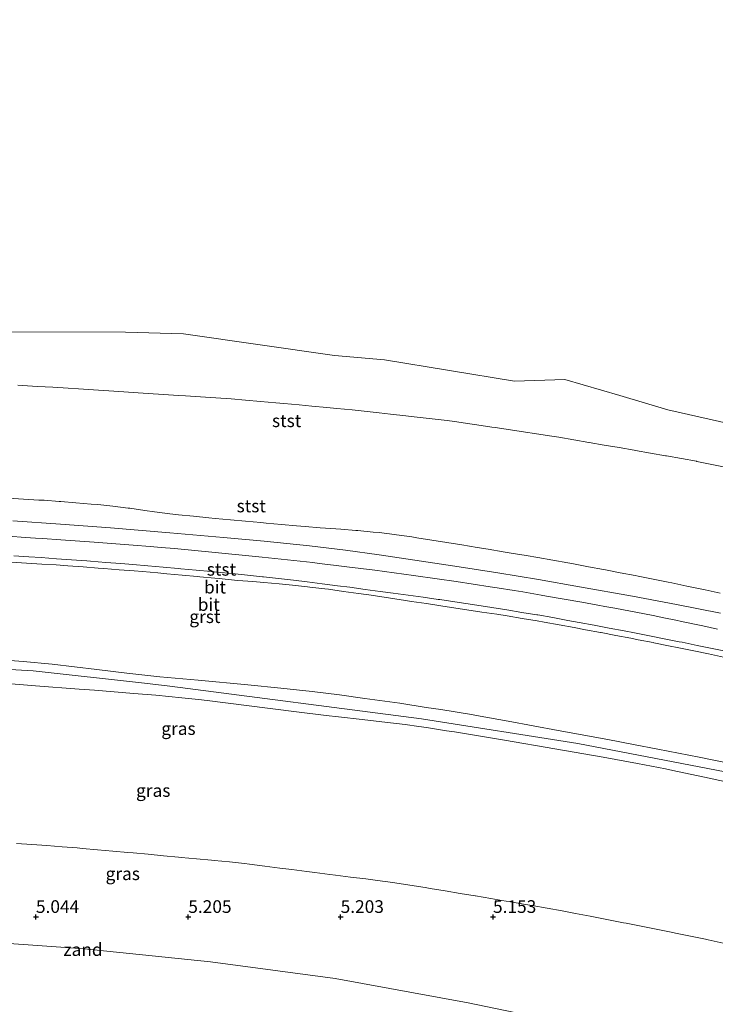
# Model space of a CAD drawing. Units: metres. Extents: x 60000 to 68857, y 443748 to 446428.
# Drawn here: x 61998 to 62135, y 445073 to 445267 of the extents above; entities that cross this region are included whole.
import ezdxf
from ezdxf.enums import TextEntityAlignment as Align

# ---------------------------------------------------------------- set-up
doc = ezdxf.new("R2010")
doc.units = ezdxf.units.M
doc.layers.get('0').update_dxf_attribs({"lineweight": 25})
for name, color, linetype, lineweight in [('B-ME-GW-HOOGTEPUNT-S-B1', 10, 'Continuous', 25), ('B-ME-GW-KRUINLIJN-L-B1', 93, 'Continuous', 18), ('B-ME-GW-TEENLIJN-L-B1', 93, 'Continuous', 18), ('B-ME-IE-GRASLAND-GV-B6', 93, 'Continuous', 18), ('B-ME-IE-GRONDWERKLIJN-GROND_NIETINGERICHT-GV-B6', 253, 'Continuous', 18), ('B-ME-OB-BEKLEDING-GV-B6', 253, 'Continuous', 18), ('B-ME-OB-WATERLIJN-L-B1', 133, 'OB-WATERLIJN', 18), ('B-ME-OG-WATER-GV-B6', 153, 'Continuous', 18), ('B-ME-VH-VERH_SOORT-BITUMEN-GV-B6', 8, 'IE-TERREINAFSCHEIDING-NATUURLIJK-HOUTWAL', 18), ('B-ME-VH-VERH_SOORT-GV-B6', 8, 'Continuous', 18)]:
    doc.layers.add(name, color=color, linetype=linetype, lineweight=lineweight)
doc.styles.add('NLCS-ISO', font='NLCS-ISO.TTF')
doc.linetypes.add('IE-TERREINAFSCHEIDING-NATUURLIJK-HOUTWAL', pattern='A,7,-1.5,[67,NLCS.SHX,S=0.75,R=45,X=0,Y=0],-1.5,7,-1.5,[70,NLCS.SHX,S=0.75,R=0,X=0,Y=0],-1.5', length=20)
doc.linetypes.add('OB-WATERLIJN', pattern='A,10,[32,NLCS.SHX,S=2,R=0,X=0,Y=0],-12', length=22)

# ---------------------------------------------------------------- blocks, each defined once
blk = doc.blocks.new('hoogtepunt')
for p, q in [((-0.5, 0), (0.5, 0)), ((0, 0.5), (0, -0.5))]:
    blk.add_line(p, q)

msp = doc.modelspace()

# ---------------------------------------------------------------- linework, layer by layer
at = {"layer": 'B-ME-GW-KRUINLIJN-L-B1'}
for points in [[(61995.3542, 445172.6686, 7.7187), (61998.3495, 445172.5002, 7.7333), (62001.3447, 445172.3318, 7.748), (62002.408, 445172.272, 7.7532), (62005.396, 445172.0332, 7.8758), (62005.6657, 445172.0116, 7.8869), (62008.6561, 445171.7726, 7.8661), (62011.6464, 445171.5336, 7.8453), (62012.9755, 445171.4273, 7.8361), (62015.9568, 445171.0923, 7.8478), (62018.938, 445170.7573, 7.8595), (62019.2756, 445170.7194, 7.8608), (62022.2425, 445170.2779, 7.9106), (62024.1503, 445169.9941, 7.9426), (62027.1281, 445169.6363, 7.8762), (62028.8356, 445169.4311, 7.8382), (62031.8213, 445169.1389, 7.8439), (62034.8071, 445168.8466, 7.8495), (62036.111, 445168.719, 7.852), (62039.0985, 445168.4463, 7.8356), (62042.0861, 445168.1736, 7.8192), (62045.0736, 445167.9009, 7.8029), (62046.141, 445167.8035, 7.797), (62049.1287, 445167.5338, 7.8314), (62052.1163, 445167.2641, 7.8657), (62053.7968, 445167.1124, 7.885), (62056.7863, 445166.8608, 7.8929), (62057.8086, 445166.7747, 7.8956), (62060.8012, 445166.5643, 7.8814), (62063.7937, 445166.3538, 7.8673), (62064.1772, 445166.3268, 7.8654), (62067.1634, 445166.0395, 7.8467), (62068.3841, 445165.922, 7.839), (62071.3619, 445165.5625, 7.8958), (62071.8174, 445165.5075, 7.9045), (62074.7844, 445165.0729, 7.8147), (62075.8, 445164.9241, 7.784), (62078.7609, 445164.4439, 7.8319), (62081.7219, 445163.9636, 7.8799), (62084.6828, 445163.4834, 7.9278), (62087.6437, 445163.0032, 7.9757), (62089.823, 445162.6497, 8.011), (62092.7812, 445162.1581, 7.9244), (62094.353, 445161.8969, 7.8784), (62097.3121, 445161.4051, 7.9186), (62099.63, 445161.0199, 7.9501), (62102.5819, 445160.4896, 8.0208), (62105.5338, 445159.9592, 8.0915), (62106.6468, 445159.7593, 8.1182), (62109.5959, 445159.2092, 8.1089), (62112.545, 445158.6592, 8.0996), (62112.9125, 445158.5906, 8.0985), (62115.8584, 445158.0269, 8.0332), (62118.8042, 445157.4632, 7.968), (62119.39, 445157.3511, 7.955), (62122.3321, 445156.7648, 7.9642), (62125.2742, 445156.1784, 7.9735), (62126.0217, 445156.0294, 7.9758), (62128.9571, 445155.4105, 7.986), (62131.8926, 445154.7915, 7.9962), (62132.5784, 445154.6469, 7.9986), (62135.5016, 445153.9725, 8.0095)], [(62239.5882, 445091.253, 14.4542), (62197.914, 445103.4903, 14.641), (62167.938, 445111.6951, 14.676), (62139.9312, 445118.2145, 14.703), (62107.4734, 445124.4295, 14.681), (62076.7287, 445129.3011, 14.691), (62027.1365, 445135.6736, 14.6519), (62022.1369, 445136.316, 14.648), (62000.274, 445138.7091, 14.576), (61983.1082, 445139.7347, 14.56), (61956.5149, 445140.7162, 14.556), (61916.6062, 445139.9244, 14.545), (61876.1517, 445137.9813, 14.54), (61833.7258, 445134.0536, 14.423), (61808.283, 445130.5021, 14.433), (61795.0842, 445128.6597, 14.4383)], [(61991.303, 445141.0944, 14.505), (61998.2966, 445140.5674, 14.5443), (62004.0051, 445140.0134, 14.56), (62012.785, 445138.9536, 14.557), (62018.7018, 445138.2638, 14.5803), (62025.1549, 445137.5672, 14.597), (62032.703, 445136.857, 14.6), (62042.484, 445135.965, 14.6317), (62049.0385, 445135.3422, 14.6188), (62055.1608, 445134.6777, 14.597), (62060.5505, 445133.9922, 14.5475), (62065.5386, 445133.312, 14.5523), (62072.412, 445132.334, 14.669), (62077.6556, 445131.5367, 14.6954), (62080.5324, 445131.0993, 14.6634), (62086.537, 445130.1008, 14.7055), (62087.5404, 445129.934, 14.6912), (62093.766, 445128.814, 14.7), (62103.645, 445127.005, 14.744), (62113.375, 445125.19, 14.709), (62118.4875, 445124.211, 14.7462), (62123.219, 445123.305, 14.722), (62131.3798, 445121.7275, 14.6535), (62134.269, 445121.169, 14.679), (62141.2485, 445119.7809, 14.6776)], [(62139.0692, 445116.3543, 14.6764), (62133.37, 445117.5986, 14.666), (62126.2, 445119.1153, 14.7195), (62124.731, 445119.4261, 14.7019), (62119.23, 445120.4929, 14.7387), (62112.492, 445121.725, 14.692), (62102.955, 445123.3678, 14.6974), (62093.053, 445125.0487, 14.7011), (62083.182, 445126.717, 14.7205), (62081.665, 445126.949, 14.722), (62080.0352, 445127.1983, 14.6628), (62077.6998, 445127.5555, 14.6814), (62076.2023, 445127.7716, 14.6405), (62073.5194, 445128.1586, 14.6681), (62069.5115, 445128.6515, 14.66), (62066.6492, 445128.9666, 14.6398), (62065.0359, 445129.1442, 14.6618), (62060.348, 445129.6623, 14.6045), (62057.9651, 445129.9257, 14.6577), (62052.106, 445130.6351, 14.65), (62042.224, 445131.9, 14.646), (62034.4868, 445132.9064, 14.6023), (62032.7807, 445133.0908, 14.6542), (62029.5474, 445133.4404, 14.6149), (62024.3971, 445133.9075, 14.5975), (62020.0746, 445134.276, 14.5716), (62012.353, 445134.896, 14.587), (62009.308, 445135.1306, 14.6117), (62000.702, 445135.7934, 14.57), (61995.0986, 445136.2423, 14.5565)]]:
    msp.add_polyline3d(points, dxfattribs=at)
at = {"layer": 'B-ME-GW-TEENLIJN-L-B1'}
for points in [[(61997.233, 445194.945, 1.2014), (61998.1241, 445194.8881, 1.1946), (62001.1179, 445194.6969, 1.1717), (62004.1117, 445194.5058, 1.1488), (62007.1055, 445194.3146, 1.1258), (62009.1451, 445194.1844, 1.1292), (62012.139, 445193.9932, 1.1341), (62015.1329, 445193.8021, 1.139), (62018.1268, 445193.6109, 1.1439), (62019.9034, 445193.4975, 1.1502), (62022.8973, 445193.3063, 1.1607), (62025.8912, 445193.1151, 1.1712), (62028.8851, 445192.924, 1.1817), (62030.2226, 445192.8386, 1.1728), (62033.2165, 445192.6474, 1.153), (62036.2103, 445192.4562, 1.1332), (62039.2041, 445192.2651, 1.1133), (62042.0374, 445192.008, 1.0746), (62045.0248, 445191.7369, 1.0337), (62048.0123, 445191.4657, 0.9929), (62049.6256, 445191.3193, 0.9786), (62052.6132, 445191.0482, 0.9522), (62055.0972, 445190.8228, 0.9302), (62058.0848, 445190.5516, 0.9038), (62060.0705, 445190.3715, 0.8805), (62063.058, 445190.1003, 0.8453), (62065.4173, 445189.8321, 0.8931), (62068.3975, 445189.4934, 0.9534), (62070.6316, 445189.2394, 0.9609), (62073.6124, 445188.9006, 0.9709), (62075.2368, 445188.7159, 1.0164), (62078.2164, 445188.3772, 1.0999), (62078.8119, 445188.3095, 1.1241), (62081.7903, 445187.971, 1.2451), (62083.2309, 445187.7579, 1.2555), (62086.1985, 445187.3189, 1.277), (62087.6178, 445187.1089, 1.3018), (62090.5851, 445186.67, 1.3537), (62091.2449, 445186.5724, 1.3579), (62094.2125, 445186.1334, 1.3767), (62097.1802, 445185.6944, 1.3956), (62098.975, 445185.4289, 1.3525), (62101.9419, 445184.99, 1.2814), (62103.7737, 445184.676, 1.2335), (62106.7296, 445184.1694, 1.1563), (62109.6855, 445183.6627, 1.0791), (62109.7288, 445183.6553, 1.0795), (62112.6855, 445183.1485, 1.1074), (62115.6423, 445182.6417, 1.1353), (62118.599, 445182.1349, 1.1631), (62118.8276, 445182.0943, 1.1654), (62121.7813, 445181.5701, 1.1954), (62124.7349, 445181.0458, 1.2254), (62124.9363, 445181.0101, 1.2256), (62127.8902, 445180.4858, 1.2294), (62130.844, 445179.9616, 1.2331), (62130.951, 445179.9392, 1.2317), (62133.887, 445179.3243, 1.193), (62136.8231, 445178.7094, 1.1544)], [(61995.3685, 445165.2044, 8.2297), (61998.7587, 445164.9778, 8.2334), (62000.6876, 445164.8488, 8.2213), (62002.087, 445164.7553, 8.2202), (62005.6725, 445164.4955, 8.2521), (62012.2756, 445164.0171, 8.2355), (62019.9309, 445163.4311, 8.2467), (62023.2588, 445163.1667, 8.2772), (62023.9816, 445163.1092, 8.2923), (62025.468, 445162.9911, 8.26), (62028.0587, 445162.7607, 8.2673), (62035.442, 445162.104, 8.244), (62045.365, 445161.101, 8.248), (62055.306, 445160.019, 8.236), (62056.5855, 445159.8646, 8.2629), (62059.3929, 445159.5257, 8.2896), (62061.9929, 445159.2119, 8.3183), (62067.539, 445158.4982, 8.2878), (62069.4006, 445158.2587, 8.2631), (62075.126, 445157.485, 8.2644), (62079.8195, 445156.8107, 8.266), (62083.5593, 445156.2734, 8.294), (62090.2131, 445155.2732, 8.2924), (62091.5959, 445155.0653, 8.2796), (62094.9274, 445154.5288, 8.2583), (62096.6765, 445154.2471, 8.2593), (62100.2542, 445153.634, 8.2683), (62101.3544, 445153.4455, 8.2612), (62108.261, 445152.218, 8.2714), (62111.4645, 445151.6377, 8.2605), (62112.7948, 445151.3967, 8.2799), (62114.7979, 445151.0339, 8.2722), (62120.6483, 445149.922, 8.2358), (62122.3317, 445149.5825, 8.2069), (62124.4177, 445149.1618, 8.2117), (62126.7946, 445148.6824, 8.2686), (62127.917, 445148.456, 8.264), (62132.0886, 445147.5657, 8.24), (62134.9832, 445146.948, 8.2585)], [(62136.0842, 445085.1643, 4.2893), (62133.1524, 445085.8003, 4.2987), (62132.6166, 445085.9165, 4.3004), (62129.676, 445086.5106, 4.2998), (62126.7354, 445087.1047, 4.2992), (62125.848, 445087.284, 4.299), (62122.9064, 445087.873, 4.2933), (62119.9648, 445088.4619, 4.2877), (62117.0232, 445089.0509, 4.282), (62116.483, 445089.159, 4.281), (62113.5386, 445089.7326, 4.3209), (62110.5942, 445090.3062, 4.3608), (62109.9515, 445090.4314, 4.3696), (62107.003, 445090.9841, 4.3926), (62104.4107, 445091.47, 4.4129), (62101.4575, 445091.9983, 4.4162), (62098.5044, 445092.5265, 4.4195), (62097.206, 445092.7587, 4.421), (62094.2489, 445093.2627, 4.379), (62092.5528, 445093.5517, 4.3549), (62090.3305, 445093.9304, 4.4105), (62087.375, 445094.4341, 4.3056), (62087.302, 445094.4466, 4.303), (62084.3422, 445094.9364, 4.3042), (62081.3825, 445095.4262, 4.3054), (62078.4228, 445095.9161, 4.3066), (62077.408, 445096.084, 4.307), (62074.4431, 445096.5404, 4.339), (62071.4782, 445096.9968, 4.371), (62071.0456, 445097.0633, 4.3756), (62068.0723, 445097.4611, 4.4078), (62065.7386, 445097.7733, 4.4331), (62062.7627, 445098.1531, 4.427), (62059.7869, 445098.533, 4.4208), (62058.676, 445098.6748, 4.4185), (62055.6997, 445099.0505, 4.4403), (62054.1474, 445099.2464, 4.4517), (62051.1714, 445099.622, 4.4085), (62048.795, 445099.922, 4.374), (62045.8438, 445100.2944, 4.3173), (62042.8674, 445100.6701, 4.3167), (62041.8672, 445100.7963, 4.3165), (62038.884, 445101.1095, 4.3659), (62035.9008, 445101.4228, 4.4153), (62035.3708, 445101.4784, 4.4241), (62032.3829, 445101.7423, 4.3749), (62029.3949, 445102.0062, 4.3256), (62028.87, 445102.0525, 4.317), (62025.8834, 445102.3359, 4.3168), (62022.8968, 445102.6192, 4.3166), (62019.9102, 445102.9025, 4.3164), (62018.909, 445102.9975, 4.3163), (62015.9209, 445103.2637, 4.3048), (62012.9327, 445103.53, 4.2934), (62009.9446, 445103.7962, 4.2819), (62008.926, 445103.887, 4.278), (62005.9349, 445104.1177, 4.2732), (62002.9438, 445104.3483, 4.2685), (61999.987, 445104.5763, 4.2638), (61996.9941, 445104.7809, 4.2833)]]:
    msp.add_polyline3d(points, dxfattribs=at)
at = {"layer": 'B-ME-IE-GRASLAND-GV-B6'}
for points in [[(61995.969, 445160.1261, 9.571), (61998.9628, 445159.9334, 9.5616), (62001.9566, 445159.7406, 9.5523), (62004.7881, 445159.5583, 9.5435), (62007.0702, 445159.3831, 9.5428), (62010.0613, 445159.1535, 9.554), (62013.0525, 445158.9239, 9.5653), (62014.1669, 445158.8383, 9.5695), (62017.1581, 445158.6087, 9.5807), (62020.1492, 445158.3791, 9.5918), (62021.805, 445158.252, 9.598), (62024.7925, 445157.978, 9.5902), (62026.5868, 445157.8134, 9.5855), (62029.5743, 445157.5395, 9.5821), (62032.5618, 445157.2655, 9.5787), (62033.0501, 445157.2207, 9.5781), (62036.0375, 445156.9467, 9.5747), (62036.8893, 445156.8686, 9.5737), (62039.8755, 445156.5825, 9.5944), (62040.5327, 445156.5196, 9.599), (62043.5228, 445156.2764, 9.59), (62045.6688, 445156.1019, 9.5836), (62048.6559, 445155.8243, 9.5644), (62051.3129, 445155.5774, 9.5474), (62054.2955, 445155.2561, 9.5759), (62054.6976, 445155.2128, 9.5798), (62057.6758, 445154.8535, 9.6083), (62058.3882, 445154.7675, 9.6151), (62061.3591, 445154.3506, 9.6021), (62064.33, 445153.9337, 9.589), (62067.3008, 445153.5168, 9.576), (62067.6243, 445153.4714, 9.5746), (62070.5907, 445153.0239, 9.5973), (62073.557, 445152.5764, 9.62), (62074.747, 445152.3969, 9.6291), (62077.7141, 445151.9542, 9.6332), (62080.5191, 445151.5357, 9.6371), (62083.4833, 445151.0734, 9.6425), (62085.6283, 445150.7389, 9.6465), (62088.5954, 445150.2957, 9.6454), (62091.5624, 445149.8525, 9.6444), (62093.5839, 445149.5505, 9.6437), (62096.5415, 445149.0478, 9.6435), (62099.4991, 445148.545, 9.6434), (62100.892, 445148.3083, 9.6433), (62103.8432, 445147.7693, 9.6416), (62106.7944, 445147.2304, 9.6399), (62109.0362, 445146.821, 9.6386), (62111.9874, 445146.2821, 9.6459), (62112.0593, 445146.2689, 9.6461), (62115.0037, 445145.694, 9.6485), (62117.9481, 445145.119, 9.6509), (62119.3608, 445144.8432, 9.6521), (62122.3052, 445144.2682, 9.6485), (62122.4306, 445144.2438, 9.6483), (62125.3749, 445143.6688, 9.6595), (62127.3737, 445143.2785, 9.6671), (62130.3102, 445142.6651, 9.6825)], [(62130.3102, 445142.6651, 9.6825), (62133.2319, 445142.0548, 9.6978), (62136.1684, 445141.4414, 9.6766)], [(62141.2485, 445119.7809, 14.6776), (62134.269, 445121.169, 14.679), (62131.3798, 445121.7275, 14.6535), (62123.219, 445123.305, 14.722), (62118.4875, 445124.211, 14.7462), (62113.375, 445125.19, 14.709), (62103.645, 445127.005, 14.744), (62093.766, 445128.814, 14.7), (62087.5404, 445129.934, 14.6912), (62086.537, 445130.1008, 14.7055), (62080.5324, 445131.0993, 14.6634), (62077.6556, 445131.5367, 14.6954), (62072.412, 445132.334, 14.669), (62065.5386, 445133.312, 14.5523), (62060.5505, 445133.9922, 14.5475), (62055.1608, 445134.6777, 14.597), (62049.0385, 445135.3422, 14.6188), (62042.484, 445135.965, 14.6317), (62032.703, 445136.857, 14.6), (62025.1549, 445137.5672, 14.597), (62018.7018, 445138.2638, 14.5803), (62012.785, 445138.9536, 14.557), (62004.0051, 445140.0134, 14.56), (61998.2966, 445140.5674, 14.5443), (61991.303, 445141.0944, 14.505)], [(61991.303, 445141.0944, 14.505), (61998.2966, 445140.5674, 14.5443), (62004.0051, 445140.0134, 14.56), (62012.785, 445138.9536, 14.557)], [(62012.785, 445138.9536, 14.557), (62018.7018, 445138.2638, 14.5803), (62025.1549, 445137.5672, 14.597), (62032.703, 445136.857, 14.6), (62042.484, 445135.965, 14.6317), (62049.0385, 445135.3422, 14.6188), (62055.1608, 445134.6777, 14.597), (62060.5505, 445133.9922, 14.5475), (62065.5386, 445133.312, 14.5523), (62072.412, 445132.334, 14.669), (62077.6556, 445131.5367, 14.6954), (62080.5324, 445131.0993, 14.6634), (62086.537, 445130.1008, 14.7055), (62087.5404, 445129.934, 14.6912), (62093.766, 445128.814, 14.7), (62103.645, 445127.005, 14.744), (62113.375, 445125.19, 14.709), (62118.4875, 445124.211, 14.7462), (62123.219, 445123.305, 14.722), (62131.3798, 445121.7275, 14.6535), (62134.269, 445121.169, 14.679), (62141.2485, 445119.7809, 14.6776)], [(62139.0692, 445116.3543, 14.6764), (62133.37, 445117.5986, 14.666), (62126.2, 445119.1153, 14.7195), (62124.731, 445119.4261, 14.7019), (62119.23, 445120.4929, 14.7387), (62112.492, 445121.725, 14.692), (62102.955, 445123.3678, 14.6974), (62093.053, 445125.0487, 14.7011), (62083.182, 445126.717, 14.7205), (62081.665, 445126.949, 14.722), (62080.0352, 445127.1983, 14.6628), (62077.6998, 445127.5555, 14.6814), (62076.2023, 445127.7716, 14.6405), (62073.5194, 445128.1586, 14.6681), (62069.5115, 445128.6515, 14.66), (62066.6492, 445128.9666, 14.6398), (62065.0359, 445129.1442, 14.6618), (62060.348, 445129.6623, 14.6045), (62057.9651, 445129.9257, 14.6577), (62052.106, 445130.6351, 14.65), (62042.224, 445131.9, 14.646), (62034.4868, 445132.9064, 14.6023), (62032.7807, 445133.0908, 14.6542), (62029.5474, 445133.4404, 14.6149), (62024.3971, 445133.9075, 14.5975), (62020.0746, 445134.276, 14.5716), (62012.353, 445134.896, 14.587), (62009.308, 445135.1306, 14.6117), (62000.702, 445135.7934, 14.57), (61995.0986, 445136.2423, 14.5565)], [(61995.0986, 445136.2423, 14.5565), (62000.702, 445135.7934, 14.57), (62009.308, 445135.1306, 14.6117), (62012.353, 445134.896, 14.587), (62020.0746, 445134.276, 14.5716), (62024.3971, 445133.9075, 14.5975), (62029.5474, 445133.4404, 14.6149), (62032.7807, 445133.0908, 14.6542), (62034.4868, 445132.9064, 14.6023), (62042.224, 445131.9, 14.646), (62052.106, 445130.6351, 14.65), (62057.9651, 445129.9257, 14.6577), (62060.348, 445129.6623, 14.6045), (62065.0359, 445129.1442, 14.6618), (62066.6492, 445128.9666, 14.6398), (62069.5115, 445128.6515, 14.66), (62073.5194, 445128.1586, 14.6681), (62076.2023, 445127.7716, 14.6405), (62077.6998, 445127.5555, 14.6814), (62080.0352, 445127.1983, 14.6628), (62081.665, 445126.949, 14.722), (62083.182, 445126.717, 14.7205), (62093.053, 445125.0487, 14.7011), (62102.955, 445123.3678, 14.6974), (62112.492, 445121.725, 14.692), (62119.23, 445120.4929, 14.7387), (62124.731, 445119.4261, 14.7019), (62126.2, 445119.1153, 14.7195), (62133.37, 445117.5986, 14.666), (62139.0692, 445116.3543, 14.6764)], [(62136.0842, 445085.1643, 4.2893), (62133.1524, 445085.8003, 4.2987), (62132.6166, 445085.9165, 4.3004), (62129.676, 445086.5106, 4.2998), (62126.7354, 445087.1047, 4.2992), (62125.848, 445087.284, 4.299), (62122.9064, 445087.873, 4.2933), (62119.9648, 445088.4619, 4.2877), (62117.0232, 445089.0509, 4.282), (62116.483, 445089.159, 4.281), (62113.5386, 445089.7326, 4.3209), (62110.5942, 445090.3062, 4.3608), (62109.9515, 445090.4314, 4.3696), (62107.003, 445090.9841, 4.3926), (62104.4107, 445091.47, 4.4129), (62101.4575, 445091.9983, 4.4162), (62098.5044, 445092.5265, 4.4195), (62097.206, 445092.7587, 4.421), (62094.2489, 445093.2627, 4.379), (62092.5528, 445093.5517, 4.3549), (62090.3305, 445093.9304, 4.4105), (62087.375, 445094.4341, 4.3056), (62087.302, 445094.4466, 4.303), (62084.3422, 445094.9364, 4.3042), (62081.3825, 445095.4262, 4.3054), (62078.4228, 445095.9161, 4.3066), (62077.408, 445096.084, 4.307), (62074.4431, 445096.5404, 4.339), (62071.4782, 445096.9968, 4.371), (62071.0456, 445097.0633, 4.3756), (62068.0723, 445097.4611, 4.4078), (62065.7386, 445097.7733, 4.4331), (62062.7627, 445098.1531, 4.427), (62059.7869, 445098.533, 4.4208), (62058.676, 445098.6748, 4.4185), (62055.6997, 445099.0505, 4.4403), (62054.1474, 445099.2464, 4.4517), (62051.1714, 445099.622, 4.4085), (62048.795, 445099.922, 4.374), (62045.8438, 445100.2944, 4.3173), (62042.8674, 445100.6701, 4.3167), (62041.8672, 445100.7963, 4.3165), (62038.884, 445101.1095, 4.3659), (62035.9008, 445101.4228, 4.4153), (62035.3708, 445101.4784, 4.4241), (62032.3829, 445101.7423, 4.3749), (62029.3949, 445102.0062, 4.3256), (62028.87, 445102.0525, 4.317), (62025.8834, 445102.3359, 4.3168), (62022.8968, 445102.6192, 4.3166), (62019.9102, 445102.9025, 4.3164), (62018.909, 445102.9975, 4.3163), (62015.9209, 445103.2637, 4.3048), (62012.9327, 445103.53, 4.2934), (62009.9446, 445103.7962, 4.2819), (62008.926, 445103.887, 4.278), (62005.9349, 445104.1177, 4.2732), (62002.9438, 445104.3483, 4.2685), (61999.987, 445104.5763, 4.2638), (61996.9941, 445104.7809, 4.2833)], [(61860.4864, 445083.4534, 5.1728), (61885.404, 445085.442, 5.1973), (61910.3705, 445086.674, 5.2218), (61935.3629, 445087.1483, 5.2463), (61960.3582, 445086.8645, 5.2708), (61985.3334, 445085.8227, 5.2953), (62010.2655, 445084.024, 5.3198), (62035.1316, 445081.47, 5.3443), (62059.7378, 445078.1858, 5.3686), (62085.9057, 445073.4168, 5.3947), (62112.1917, 445067.9878, 5.421)]]:
    msp.add_polyline3d(points, dxfattribs=at)
at = {"layer": 'B-ME-IE-GRONDWERKLIJN-GROND_NIETINGERICHT-GV-B6'}
for points in [[(61996.9941, 445104.7809, 4.2833), (61999.987, 445104.5763, 4.2638), (62002.9438, 445104.3483, 4.2685), (62005.9349, 445104.1177, 4.2732), (62008.926, 445103.887, 4.278), (62009.9446, 445103.7962, 4.2819), (62012.9327, 445103.53, 4.2934), (62015.9209, 445103.2637, 4.3048), (62018.909, 445102.9975, 4.3163), (62019.9102, 445102.9025, 4.3164), (62022.8968, 445102.6192, 4.3166), (62025.8834, 445102.3359, 4.3168), (62028.87, 445102.0525, 4.317), (62029.3949, 445102.0062, 4.3256), (62032.3829, 445101.7423, 4.3749), (62035.3708, 445101.4784, 4.4241), (62035.9008, 445101.4228, 4.4153), (62038.884, 445101.1095, 4.3659), (62041.8672, 445100.7963, 4.3165), (62042.8674, 445100.6701, 4.3167), (62045.8438, 445100.2944, 4.3173), (62048.795, 445099.922, 4.374), (62051.1714, 445099.622, 4.4085), (62054.1474, 445099.2464, 4.4517), (62055.6997, 445099.0505, 4.4403), (62058.676, 445098.6748, 4.4185), (62059.7869, 445098.533, 4.4208), (62062.7627, 445098.1531, 4.427), (62065.7386, 445097.7733, 4.4331), (62068.0723, 445097.4611, 4.4078), (62071.0456, 445097.0633, 4.3756), (62071.4782, 445096.9968, 4.371), (62074.4431, 445096.5404, 4.339), (62077.408, 445096.084, 4.307), (62078.4228, 445095.9161, 4.3066), (62081.3825, 445095.4262, 4.3054), (62084.3422, 445094.9364, 4.3042), (62087.302, 445094.4466, 4.303), (62087.375, 445094.4341, 4.3056), (62090.3305, 445093.9304, 4.4105), (62092.5528, 445093.5517, 4.3549), (62094.2489, 445093.2627, 4.379), (62097.206, 445092.7587, 4.421), (62098.5044, 445092.5265, 4.4195), (62101.4575, 445091.9983, 4.4162), (62104.4107, 445091.47, 4.4129), (62107.003, 445090.9841, 4.3926), (62109.9515, 445090.4314, 4.3696), (62110.5942, 445090.3062, 4.3608), (62113.5386, 445089.7326, 4.3209), (62116.483, 445089.159, 4.281), (62117.0232, 445089.0509, 4.282), (62119.9648, 445088.4619, 4.2877), (62122.9064, 445087.873, 4.2933), (62125.848, 445087.284, 4.299), (62126.7354, 445087.1047, 4.2992), (62129.676, 445086.5106, 4.2998), (62132.6166, 445085.9165, 4.3004), (62133.1524, 445085.8003, 4.2987), (62136.0842, 445085.1643, 4.2893)], [(62085.9057, 445073.4168, 5.3947), (62059.7378, 445078.1858, 5.3686), (62035.1316, 445081.47, 5.3443), (62010.2655, 445084.024, 5.3198), (61985.3334, 445085.8227, 5.2953), (61960.3582, 445086.8645, 5.2708), (61935.3629, 445087.1483, 5.2463), (61910.3705, 445086.674, 5.2218), (61885.404, 445085.442, 5.1973), (61860.4864, 445083.4534, 5.1728)], [(62112.1917, 445067.9878, 5.421), (62085.9057, 445073.4168, 5.3947)]]:
    msp.add_polyline3d(points, dxfattribs=at)
at = {"layer": 'B-ME-OB-BEKLEDING-GV-B6'}
for points in [[(61863.876, 445205.2839, -0.6), (61873.4847, 445204.6775, -0.6), (61915.6325, 445207.0249, -0.6), (61942.8465, 445208.5752, -0.6), (61953.517, 445209.077, -0.6), (61992.8449, 445205.4347, -0.6), (62018.3989, 445205.3496, -0.6), (62029.823, 445205.02, -0.6), (62059.585, 445200.761, -0.6), (62069.4473, 445199.9196, -0.6), (62095.0537, 445195.6986, -0.6), (62104.9496, 445196.0511, -0.6), (62115.7837, 445192.9151, -0.6), (62125.236, 445190.055, -0.6), (62150.25, 445184.463, -0.6)], [(62136.8231, 445178.7094, 1.1544), (62133.887, 445179.3243, 1.193), (62130.951, 445179.9392, 1.2317), (62130.844, 445179.9616, 1.2331), (62127.8902, 445180.4858, 1.2294), (62124.9363, 445181.0101, 1.2256), (62124.7349, 445181.0458, 1.2254), (62121.7813, 445181.5701, 1.1954), (62118.8276, 445182.0943, 1.1654), (62118.599, 445182.1349, 1.1631), (62115.6423, 445182.6417, 1.1353), (62112.6855, 445183.1485, 1.1074), (62109.7288, 445183.6553, 1.0795), (62109.6855, 445183.6627, 1.0791), (62106.7296, 445184.1694, 1.1563), (62103.7737, 445184.676, 1.2335), (62101.9419, 445184.99, 1.2814), (62098.975, 445185.4289, 1.3525), (62097.1802, 445185.6944, 1.3956), (62094.2125, 445186.1334, 1.3767), (62091.2449, 445186.5724, 1.3579), (62090.5851, 445186.67, 1.3537), (62087.6178, 445187.1089, 1.3018), (62086.1985, 445187.3189, 1.277), (62083.2309, 445187.7579, 1.2555), (62081.7903, 445187.971, 1.2451), (62078.8119, 445188.3095, 1.1241), (62078.2164, 445188.3772, 1.0999), (62075.2368, 445188.7159, 1.0164), (62073.6124, 445188.9006, 0.9709), (62070.6316, 445189.2394, 0.9609), (62068.3975, 445189.4934, 0.9534), (62065.4173, 445189.8321, 0.8931), (62063.058, 445190.1003, 0.8453), (62060.0705, 445190.3715, 0.8805), (62058.0848, 445190.5516, 0.9038), (62055.0972, 445190.8228, 0.9302), (62052.6132, 445191.0482, 0.9522), (62049.6256, 445191.3193, 0.9786), (62048.0123, 445191.4657, 0.9929), (62045.0248, 445191.7369, 1.0337), (62042.0374, 445192.008, 1.0746), (62039.2041, 445192.2651, 1.1133), (62036.2103, 445192.4562, 1.1332), (62033.2165, 445192.6474, 1.153), (62030.2226, 445192.8386, 1.1728), (62028.8851, 445192.924, 1.1817), (62025.8912, 445193.1151, 1.1712), (62022.8973, 445193.3063, 1.1607), (62019.9034, 445193.4975, 1.1502), (62018.1268, 445193.6109, 1.1439), (62015.1329, 445193.8021, 1.139), (62012.139, 445193.9932, 1.1341), (62009.1451, 445194.1844, 1.1292), (62007.1055, 445194.3146, 1.1258), (62004.1117, 445194.5058, 1.1488), (62001.1179, 445194.6969, 1.1717), (61998.1241, 445194.8881, 1.1946), (61997.233, 445194.945, 1.2014)], [(61997.233, 445194.945, 1.2014), (61998.1241, 445194.8881, 1.1946), (62001.1179, 445194.6969, 1.1717), (62004.1117, 445194.5058, 1.1488), (62007.1055, 445194.3146, 1.1258), (62009.1451, 445194.1844, 1.1292), (62012.139, 445193.9932, 1.1341), (62015.1329, 445193.8021, 1.139), (62018.1268, 445193.6109, 1.1439), (62019.9034, 445193.4975, 1.1502), (62022.8973, 445193.3063, 1.1607), (62025.8912, 445193.1151, 1.1712), (62028.8851, 445192.924, 1.1817), (62030.2226, 445192.8386, 1.1728), (62033.2165, 445192.6474, 1.153), (62036.2103, 445192.4562, 1.1332), (62039.2041, 445192.2651, 1.1133), (62042.0374, 445192.008, 1.0746), (62045.0248, 445191.7369, 1.0337), (62048.0123, 445191.4657, 0.9929), (62049.6256, 445191.3193, 0.9786), (62052.6132, 445191.0482, 0.9522), (62055.0972, 445190.8228, 0.9302), (62058.0848, 445190.5516, 0.9038), (62060.0705, 445190.3715, 0.8805), (62063.058, 445190.1003, 0.8453), (62065.4173, 445189.8321, 0.8931), (62068.3975, 445189.4934, 0.9534), (62070.6316, 445189.2394, 0.9609), (62073.6124, 445188.9006, 0.9709), (62075.2368, 445188.7159, 1.0164), (62078.2164, 445188.3772, 1.0999), (62078.8119, 445188.3095, 1.1241), (62081.7903, 445187.971, 1.2451), (62083.2309, 445187.7579, 1.2555), (62086.1985, 445187.3189, 1.277), (62087.6178, 445187.1089, 1.3018), (62090.5851, 445186.67, 1.3537), (62091.2449, 445186.5724, 1.3579), (62094.2125, 445186.1334, 1.3767), (62097.1802, 445185.6944, 1.3956), (62098.975, 445185.4289, 1.3525), (62101.9419, 445184.99, 1.2814), (62103.7737, 445184.676, 1.2335), (62106.7296, 445184.1694, 1.1563), (62109.6855, 445183.6627, 1.0791), (62109.7288, 445183.6553, 1.0795), (62112.6855, 445183.1485, 1.1074), (62115.6423, 445182.6417, 1.1353), (62118.599, 445182.1349, 1.1631), (62118.8276, 445182.0943, 1.1654), (62121.7813, 445181.5701, 1.1954), (62124.7349, 445181.0458, 1.2254), (62124.9363, 445181.0101, 1.2256), (62127.8902, 445180.4858, 1.2294), (62130.844, 445179.9616, 1.2331), (62130.951, 445179.9392, 1.2317), (62133.887, 445179.3243, 1.193), (62136.8231, 445178.7094, 1.1544)], [(61995.3542, 445172.6686, 7.7187), (61998.3495, 445172.5002, 7.7333), (62001.3447, 445172.3318, 7.748), (62002.408, 445172.272, 7.7532), (62005.396, 445172.0332, 7.8758), (62005.6657, 445172.0116, 7.8869), (62008.6561, 445171.7726, 7.8661), (62011.6464, 445171.5336, 7.8453), (62012.9755, 445171.4273, 7.8361), (62015.9568, 445171.0923, 7.8478), (62018.938, 445170.7573, 7.8595), (62019.2756, 445170.7194, 7.8608), (62022.2425, 445170.2779, 7.9106), (62024.1503, 445169.9941, 7.9426), (62027.1281, 445169.6363, 7.8762), (62028.8356, 445169.4311, 7.8382), (62031.8213, 445169.1389, 7.8439), (62034.8071, 445168.8466, 7.8495), (62036.111, 445168.719, 7.852), (62039.0985, 445168.4463, 7.8356), (62042.0861, 445168.1736, 7.8192), (62045.0736, 445167.9009, 7.8029), (62046.141, 445167.8035, 7.797), (62049.1287, 445167.5338, 7.8314), (62052.1163, 445167.2641, 7.8657), (62053.7968, 445167.1124, 7.885), (62056.7863, 445166.8608, 7.8929), (62057.8086, 445166.7747, 7.8956), (62060.8012, 445166.5643, 7.8814), (62063.7937, 445166.3538, 7.8673), (62064.1772, 445166.3268, 7.8654), (62067.1634, 445166.0395, 7.8467), (62068.3841, 445165.922, 7.839), (62071.3619, 445165.5625, 7.8958), (62071.8174, 445165.5075, 7.9045), (62074.7844, 445165.0729, 7.8147), (62075.8, 445164.9241, 7.784), (62078.7609, 445164.4439, 7.8319), (62081.7219, 445163.9636, 7.8799), (62084.6828, 445163.4834, 7.9278), (62087.6437, 445163.0032, 7.9757), (62089.823, 445162.6497, 8.011), (62092.7812, 445162.1581, 7.9244), (62094.353, 445161.8969, 7.8784), (62097.3121, 445161.4051, 7.9186), (62099.63, 445161.0199, 7.9501), (62102.5819, 445160.4896, 8.0208), (62105.5338, 445159.9592, 8.0915), (62106.6468, 445159.7593, 8.1182), (62109.5959, 445159.2092, 8.1089), (62112.545, 445158.6592, 8.0996), (62112.9125, 445158.5906, 8.0985), (62115.8584, 445158.0269, 8.0332), (62118.8042, 445157.4632, 7.968), (62119.39, 445157.3511, 7.955), (62122.3321, 445156.7648, 7.9642), (62125.2742, 445156.1784, 7.9735), (62126.0217, 445156.0294, 7.9758), (62128.9571, 445155.4105, 7.986), (62131.8926, 445154.7915, 7.9962), (62132.5784, 445154.6469, 7.9986), (62135.5016, 445153.9725, 8.0095)], [(62135.5016, 445153.9725, 8.0095), (62132.5784, 445154.6469, 7.9986), (62131.8926, 445154.7915, 7.9962), (62128.9571, 445155.4105, 7.986), (62126.0217, 445156.0294, 7.9758), (62125.2742, 445156.1784, 7.9735), (62122.3321, 445156.7648, 7.9642), (62119.39, 445157.3511, 7.955), (62118.8042, 445157.4632, 7.968), (62115.8584, 445158.0269, 8.0332), (62112.9125, 445158.5906, 8.0985), (62112.545, 445158.6592, 8.0996), (62109.5959, 445159.2092, 8.1089), (62106.6468, 445159.7593, 8.1182), (62105.5338, 445159.9592, 8.0915), (62102.5819, 445160.4896, 8.0208), (62099.63, 445161.0199, 7.9501), (62097.3121, 445161.4051, 7.9186), (62094.353, 445161.8969, 7.8784), (62092.7812, 445162.1581, 7.9244), (62089.823, 445162.6497, 8.011), (62087.6437, 445163.0032, 7.9757), (62084.6828, 445163.4834, 7.9278), (62081.7219, 445163.9636, 7.8799), (62078.7609, 445164.4439, 7.8319), (62075.8, 445164.9241, 7.784), (62074.7844, 445165.0729, 7.8147), (62071.8174, 445165.5075, 7.9045), (62071.3619, 445165.5625, 7.8958), (62068.3841, 445165.922, 7.839), (62067.1634, 445166.0395, 7.8467), (62064.1772, 445166.3268, 7.8654), (62063.7937, 445166.3538, 7.8673), (62060.8012, 445166.5643, 7.8814), (62057.8086, 445166.7747, 7.8956), (62056.7863, 445166.8608, 7.8929), (62053.7968, 445167.1124, 7.885), (62052.1163, 445167.2641, 7.8657), (62049.1287, 445167.5338, 7.8314), (62046.141, 445167.8035, 7.797), (62045.0736, 445167.9009, 7.8029), (62042.0861, 445168.1736, 7.8192), (62039.0985, 445168.4463, 7.8356), (62036.111, 445168.719, 7.852), (62034.8071, 445168.8466, 7.8495), (62031.8213, 445169.1389, 7.8439), (62028.8356, 445169.4311, 7.8382), (62027.1281, 445169.6363, 7.8762), (62024.1503, 445169.9941, 7.9426), (62022.2425, 445170.2779, 7.9106), (62019.2756, 445170.7194, 7.8608), (62018.938, 445170.7573, 7.8595), (62015.9568, 445171.0923, 7.8478), (62012.9755, 445171.4273, 7.8361), (62011.6464, 445171.5336, 7.8453), (62008.6561, 445171.7726, 7.8661), (62005.6657, 445172.0116, 7.8869), (62005.396, 445172.0332, 7.8758), (62002.408, 445172.272, 7.7532), (62001.3447, 445172.3318, 7.748), (61998.3495, 445172.5002, 7.7333), (61995.3542, 445172.6686, 7.7187)], [(62135.557, 445150.066, 8.135), (62126.904, 445151.775, 8.151), (62118.228, 445153.402, 8.144), (62107.851, 445155.281, 8.131), (62099.718, 445156.669, 8.159), (62091.7095, 445157.975, 8.17), (62084.116, 445159.157, 8.168), (62076.7094, 445160.305, 8.154), (62068.38, 445161.532, 8.145), (62061.7222, 445162.455, 8.128), (62054.6597, 445163.318, 8.0086), (62045.746, 445164.252, 8.014), (62037.726, 445164.966, 8.035), (62027.1778, 445165.861, 8.0614), (62015.4732, 445166.828, 8.055), (62005.603, 445167.588, 8.041), (61996.2526, 445168.241, 8.0186)]]:
    msp.add_polyline3d(points, dxfattribs=at)
at = {"layer": 'B-ME-OB-WATERLIJN-L-B1'}
msp.add_polyline3d([(62266.1322, 445154.5636, -0.6), (62247.8192, 445160.9301, -0.6), (62227.118, 445165.7421, -0.6), (62199.159, 445173.869, -0.6), (62162.0717, 445183.2814, -0.6), (62150.25, 445184.463, -0.6), (62125.236, 445190.055, -0.6), (62115.7837, 445192.9151, -0.6), (62104.9496, 445196.0511, -0.6), (62095.0537, 445195.6986, -0.6), (62069.4473, 445199.9196, -0.6), (62059.585, 445200.761, -0.6), (62029.823, 445205.02, -0.6), (62018.3989, 445205.3496, -0.6), (61992.8449, 445205.4347, -0.6), (61953.517, 445209.077, -0.6), (61942.8465, 445208.5752, -0.6), (61915.6325, 445207.0249, -0.6), (61873.4847, 445204.6775, -0.6), (61863.876, 445205.2839, -0.6)], dxfattribs=at)
at = {"layer": 'B-ME-OG-WATER-GV-B6'}
for points in [[(61835.7966, 445200.1112, -0.6), (61983.259, 445565.161, -1.002), (62359.399, 445388.334, -1.002), (62266.1322, 445154.5636, -0.6), (62247.8192, 445160.9301, -0.6), (62227.118, 445165.7421, -0.6), (62199.159, 445173.869, -0.6), (62162.0717, 445183.2814, -0.6), (62150.25, 445184.463, -0.6), (62125.236, 445190.055, -0.6)], [(62125.236, 445190.055, -0.6), (62115.7837, 445192.9151, -0.6), (62104.9496, 445196.0511, -0.6), (62095.0537, 445195.6986, -0.6), (62069.4473, 445199.9196, -0.6), (62059.585, 445200.761, -0.6), (62029.823, 445205.02, -0.6), (62018.3989, 445205.3496, -0.6), (61992.8449, 445205.4347, -0.6), (61953.517, 445209.077, -0.6), (61942.8465, 445208.5752, -0.6), (61915.6325, 445207.0249, -0.6), (61873.4847, 445204.6775, -0.6), (61863.876, 445205.2839, -0.6)]]:
    msp.add_polyline3d(points, dxfattribs=at)
at = {"layer": 'B-ME-VH-VERH_SOORT-BITUMEN-GV-B6'}
for points in [[(61996.2526, 445168.241, 8.0186), (62005.603, 445167.588, 8.041), (62015.4732, 445166.828, 8.055), (62027.1778, 445165.861, 8.0614), (62037.726, 445164.966, 8.035), (62045.746, 445164.252, 8.014), (62054.6597, 445163.318, 8.0086), (62061.7222, 445162.455, 8.128), (62068.38, 445161.532, 8.145), (62076.7094, 445160.305, 8.154), (62084.116, 445159.157, 8.168), (62091.7095, 445157.975, 8.17), (62099.718, 445156.669, 8.159), (62107.851, 445155.281, 8.131), (62118.228, 445153.402, 8.144), (62126.904, 445151.775, 8.151), (62135.557, 445150.066, 8.135)], [(61995.3685, 445165.2044, 8.2297), (61998.7587, 445164.9778, 8.2334), (62000.6876, 445164.8488, 8.2213), (62002.087, 445164.7553, 8.2202), (62005.6725, 445164.4955, 8.2521), (62012.2756, 445164.0171, 8.2355), (62019.9309, 445163.4311, 8.2467), (62023.2588, 445163.1667, 8.2772), (62023.9816, 445163.1092, 8.2923), (62025.468, 445162.9911, 8.26), (62028.0587, 445162.7607, 8.2673), (62035.442, 445162.104, 8.244), (62045.365, 445161.101, 8.248), (62055.306, 445160.019, 8.236), (62056.5855, 445159.8646, 8.2629), (62059.3929, 445159.5257, 8.2896), (62061.9929, 445159.2119, 8.3183), (62067.539, 445158.4982, 8.2878), (62069.4006, 445158.2587, 8.2631), (62075.126, 445157.485, 8.2644), (62079.8195, 445156.8107, 8.266), (62083.5593, 445156.2734, 8.294), (62090.2131, 445155.2732, 8.2924)], [(62002.087, 445164.7553, 8.2202), (62000.6876, 445164.8488, 8.2213), (61998.7587, 445164.9778, 8.2334), (61995.3685, 445165.2044, 8.2297)], [(62134.9832, 445146.948, 8.2585), (62132.0886, 445147.5657, 8.24), (62127.917, 445148.456, 8.264), (62126.7946, 445148.6824, 8.2686), (62124.4177, 445149.1618, 8.2117), (62122.3317, 445149.5825, 8.2069), (62120.6483, 445149.922, 8.2358), (62114.7979, 445151.0339, 8.2722), (62112.7948, 445151.3967, 8.2799), (62111.4645, 445151.6377, 8.2605), (62108.261, 445152.218, 8.2714), (62101.3544, 445153.4455, 8.2612), (62100.2542, 445153.634, 8.2683), (62096.6765, 445154.2471, 8.2593), (62094.9274, 445154.5288, 8.2583), (62091.5959, 445155.0653, 8.2796), (62090.2131, 445155.2732, 8.2924), (62083.5593, 445156.2734, 8.294), (62079.8195, 445156.8107, 8.266), (62075.126, 445157.485, 8.2644), (62069.4006, 445158.2587, 8.2631), (62067.539, 445158.4982, 8.2878), (62061.9929, 445159.2119, 8.3183), (62059.3929, 445159.5257, 8.2896), (62056.5855, 445159.8646, 8.2629), (62055.306, 445160.019, 8.236), (62045.365, 445161.101, 8.248), (62035.442, 445162.104, 8.244), (62028.0587, 445162.7607, 8.2673), (62025.468, 445162.9911, 8.26), (62023.9816, 445163.1092, 8.2923), (62023.2588, 445163.1667, 8.2772), (62019.9309, 445163.4311, 8.2467), (62012.2756, 445164.0171, 8.2355), (62005.6725, 445164.4955, 8.2521), (62002.087, 445164.7553, 8.2202)], [(62136.8663, 445142.5379, 9.3365), (62133.9267, 445143.1366, 9.3237), (62130.9871, 445143.7353, 9.3108), (62128.0475, 445144.334, 9.298), (62127.4656, 445144.4492, 9.299), (62124.5228, 445145.0318, 9.3044), (62121.5799, 445145.6144, 9.3097), (62118.637, 445146.197, 9.315), (62116.6125, 445146.5808, 9.3131), (62113.665, 445147.1395, 9.3104), (62110.7175, 445147.6983, 9.3077), (62107.77, 445148.257, 9.305), (62105.5264, 445148.6581, 9.3094), (62102.5732, 445149.1861, 9.3152), (62099.62, 445149.714, 9.321), (62099.4361, 445149.7442, 9.3202), (62096.4757, 445150.2301, 9.3082), (62093.5154, 445150.7161, 9.2961), (62090.555, 445151.202, 9.284), (62088.4346, 445151.5195, 9.3035), (62085.4678, 445151.9638, 9.3307), (62083.3049, 445152.2877, 9.33), (62080.338, 445152.732, 9.329), (62080.0207, 445152.776, 9.3281), (62077.0491, 445153.188, 9.3201), (62074.0776, 445153.6, 9.312), (62071.106, 445154.012, 9.304), (62068.5709, 445154.3549, 9.3016), (62065.5979, 445154.7569, 9.2988), (62062.625, 445155.159, 9.296), (62060.138, 445155.4755, 9.2957), (62057.162, 445155.8543, 9.2954), (62054.186, 445156.233, 9.295), (62051.5309, 445156.5415, 9.2935), (62048.5509, 445156.8877, 9.2917), (62045.571, 445157.234, 9.29), (62045.4299, 445157.2482, 9.2897), (62042.4449, 445157.5481, 9.2824), (62039.46, 445157.8481, 9.2752), (62036.475, 445158.148, 9.268), (62035.3225, 445158.2567, 9.2693), (62032.3358, 445158.5383, 9.2726), (62029.349, 445158.82, 9.276), (62028.811, 445158.8663, 9.2768), (62025.822, 445159.1235, 9.2812), (62022.8331, 445159.3808, 9.2856), (62019.8441, 445159.638, 9.29), (62017.5139, 445159.8242, 9.2836), (62014.5235, 445160.0631, 9.2753), (62011.533, 445160.302, 9.267), (62010.7929, 445160.3544, 9.2665), (62007.8003, 445160.5663, 9.2643), (62004.8078, 445160.7781, 9.2622), (62001.8153, 445160.99, 9.26), (61999.4132, 445161.1426, 9.2649), (61996.4193, 445161.3328, 9.2709)], [(62090.2131, 445155.2732, 8.2924), (62091.5959, 445155.0653, 8.2796), (62094.9274, 445154.5288, 8.2583), (62096.6765, 445154.2471, 8.2593), (62100.2542, 445153.634, 8.2683), (62101.3544, 445153.4455, 8.2612), (62108.261, 445152.218, 8.2714), (62111.4645, 445151.6377, 8.2605), (62112.7948, 445151.3967, 8.2799), (62114.7979, 445151.0339, 8.2722), (62120.6483, 445149.922, 8.2358), (62122.3317, 445149.5825, 8.2069), (62124.4177, 445149.1618, 8.2117), (62126.7946, 445148.6824, 8.2686), (62127.917, 445148.456, 8.264), (62132.0886, 445147.5657, 8.24), (62134.9832, 445146.948, 8.2585)]]:
    msp.add_polyline3d(points, dxfattribs=at)
at = {"layer": 'B-ME-VH-VERH_SOORT-GV-B6'}
for points in [[(61996.4193, 445161.3328, 9.2709), (61999.4132, 445161.1426, 9.2649), (62001.8153, 445160.99, 9.26), (62004.8078, 445160.7781, 9.2622), (62007.8003, 445160.5663, 9.2643), (62010.7929, 445160.3544, 9.2665), (62011.533, 445160.302, 9.267), (62014.5235, 445160.0631, 9.2753), (62017.5139, 445159.8242, 9.2836), (62019.8441, 445159.638, 9.29), (62022.8331, 445159.3808, 9.2856), (62025.822, 445159.1235, 9.2812), (62028.811, 445158.8663, 9.2768), (62029.349, 445158.82, 9.276), (62032.3358, 445158.5383, 9.2726), (62035.3225, 445158.2567, 9.2693), (62036.475, 445158.148, 9.268), (62039.46, 445157.8481, 9.2752), (62042.4449, 445157.5481, 9.2824), (62045.4299, 445157.2482, 9.2897), (62045.571, 445157.234, 9.29), (62048.5509, 445156.8877, 9.2917), (62051.5309, 445156.5415, 9.2935), (62054.186, 445156.233, 9.295), (62057.162, 445155.8543, 9.2954), (62060.138, 445155.4755, 9.2957), (62062.625, 445155.159, 9.296), (62065.5979, 445154.7569, 9.2988), (62068.5709, 445154.3549, 9.3016), (62071.106, 445154.012, 9.304), (62074.0776, 445153.6, 9.312), (62077.0491, 445153.188, 9.3201), (62080.0207, 445152.776, 9.3281), (62080.338, 445152.732, 9.329), (62083.3049, 445152.2877, 9.33), (62085.4678, 445151.9638, 9.3307), (62088.4346, 445151.5195, 9.3035), (62090.555, 445151.202, 9.284), (62093.5154, 445150.7161, 9.2961), (62096.4757, 445150.2301, 9.3082), (62099.4361, 445149.7442, 9.3202), (62099.62, 445149.714, 9.321), (62102.5732, 445149.1861, 9.3152), (62105.5264, 445148.6581, 9.3094), (62107.77, 445148.257, 9.305), (62110.7175, 445147.6983, 9.3077), (62113.665, 445147.1395, 9.3104), (62116.6125, 445146.5808, 9.3131), (62118.637, 445146.197, 9.315), (62121.5799, 445145.6144, 9.3097), (62124.5228, 445145.0318, 9.3044), (62127.4656, 445144.4492, 9.299), (62128.0475, 445144.334, 9.298), (62130.9871, 445143.7353, 9.3108), (62133.9267, 445143.1366, 9.3237), (62136.8663, 445142.5379, 9.3365)], [(62136.1684, 445141.4414, 9.6766), (62133.2319, 445142.0548, 9.6978), (62130.3102, 445142.6651, 9.6825), (62127.3737, 445143.2785, 9.6671), (62125.3749, 445143.6688, 9.6595), (62122.4306, 445144.2438, 9.6483), (62122.3052, 445144.2682, 9.6485), (62119.3608, 445144.8432, 9.6521), (62117.9481, 445145.119, 9.6509), (62115.0037, 445145.694, 9.6485), (62112.0593, 445146.2689, 9.6461), (62111.9874, 445146.2821, 9.6459), (62109.0362, 445146.821, 9.6386), (62106.7944, 445147.2304, 9.6399), (62103.8432, 445147.7693, 9.6416), (62100.892, 445148.3083, 9.6433), (62099.4991, 445148.545, 9.6434), (62096.5415, 445149.0478, 9.6435), (62093.5839, 445149.5505, 9.6437), (62091.5624, 445149.8525, 9.6444), (62088.5954, 445150.2957, 9.6454), (62085.6283, 445150.7389, 9.6465), (62083.4833, 445151.0734, 9.6425), (62080.5191, 445151.5357, 9.6371), (62077.7141, 445151.9542, 9.6332), (62074.747, 445152.3969, 9.6291), (62073.557, 445152.5764, 9.62), (62070.5907, 445153.0239, 9.5973), (62067.6243, 445153.4714, 9.5746), (62067.3008, 445153.5168, 9.576), (62064.33, 445153.9337, 9.589), (62061.3591, 445154.3506, 9.6021), (62058.3882, 445154.7675, 9.6151), (62057.6758, 445154.8535, 9.6083), (62054.6976, 445155.2128, 9.5798), (62054.2955, 445155.2561, 9.5759), (62051.3129, 445155.5774, 9.5474), (62048.6559, 445155.8243, 9.5644), (62045.6688, 445156.1019, 9.5836), (62043.5228, 445156.2764, 9.59), (62040.5327, 445156.5196, 9.599), (62039.8755, 445156.5825, 9.5944), (62036.8893, 445156.8686, 9.5737), (62036.0375, 445156.9467, 9.5747), (62033.0501, 445157.2207, 9.5781), (62032.5618, 445157.2655, 9.5787), (62029.5743, 445157.5395, 9.5821), (62026.5868, 445157.8134, 9.5855), (62024.7925, 445157.978, 9.5902), (62021.805, 445158.252, 9.598), (62020.1492, 445158.3791, 9.5918), (62017.1581, 445158.6087, 9.5807), (62014.1669, 445158.8383, 9.5695), (62013.0525, 445158.9239, 9.5653), (62010.0613, 445159.1535, 9.554), (62007.0702, 445159.3831, 9.5428), (62004.7881, 445159.5583, 9.5435), (62001.9566, 445159.7406, 9.5523), (61998.9628, 445159.9334, 9.5616), (61995.969, 445160.1261, 9.571)]]:
    msp.add_polyline3d(points, dxfattribs=at)

# ---------------------------------------------------------------- block references
at = {"layer": 'B-ME-GW-HOOGTEPUNT-S-B1', "rotation": 90}
for p in [(62000.7916, 445090.3058, 5.044), (62000.7916, 445090.3058, 5.044), (62030.7916, 445090.3058, 5.205), (62030.7916, 445090.3058, 5.205), (62060.7916, 445090.3058, 5.203), (62060.7916, 445090.3058, 5.203), (62090.7916, 445090.3058, 5.153), (62090.7916, 445090.3058, 5.153)]:
    msp.add_blockref('hoogtepunt', p, dxfattribs=at)

# ---------------------------------------------------------------- texts
at = {"layer": 'B-ME-GW-HOOGTEPUNT-S-B1', "ltscale": 0.2, "style": 'NLCS-ISO'}
for s, p in [('5.044', (62000.7916, 445090.3058, 5.044)), ('5.044', (62000.7916, 445090.3058, 5.044)), ('5.205', (62030.7916, 445090.3058, 5.205)), ('5.205', (62030.7916, 445090.3058, 5.205)), ('5.203', (62060.7916, 445090.3058, 5.203)), ('5.203', (62060.7916, 445090.3058, 5.203)), ('5.153', (62090.7916, 445090.3058, 5.153)), ('5.153', (62090.7916, 445090.3058, 5.153))]:
    msp.add_text(s, height=2.5, dxfattribs=at).set_placement(p, align=Align.BOTTOM_LEFT)
at = {"layer": 'B-ME-IE-GRASLAND-GV-B6', "ltscale": 0.2, "style": 'NLCS-ISO'}
for p in [(62028.8547, 445127.3681), (62023.8846, 445115.177), (62017.8837, 445098.8035)]:
    msp.add_text('gras', height=2.5, dxfattribs=at).set_placement(p, align=Align.MIDDLE_CENTER)
at = {"layer": 'B-ME-IE-GRONDWERKLIJN-GROND_NIETINGERICHT-GV-B6', "ltscale": 0.2, "style": 'NLCS-ISO'}
msp.add_text('zand', height=2.5, dxfattribs=at).set_placement((62010.0531, 445083.8741), align=Align.MIDDLE_CENTER)
at = {"layer": 'B-ME-OB-BEKLEDING-GV-B6', "ltscale": 0.2, "style": 'NLCS-ISO'}
for p in [(62050.1527, 445187.9329), (62043.1868, 445171.1652), (62037.3119, 445158.7026)]:
    msp.add_text('stst', height=2.5, dxfattribs=at).set_placement(p, align=Align.MIDDLE_CENTER)
at = {"layer": 'B-ME-VH-VERH_SOORT-BITUMEN-GV-B6', "ltscale": 0.2, "style": 'NLCS-ISO'}
for p in [(62036.0501, 445155.1969), (62034.8198, 445151.7691)]:
    msp.add_text('bit', height=2.5, dxfattribs=at).set_placement(p, align=Align.MIDDLE_CENTER)
at = {"layer": 'B-ME-VH-VERH_SOORT-GV-B6', "ltscale": 0.2, "style": 'NLCS-ISO'}
msp.add_text('grst', height=2.5, dxfattribs=at).set_placement((62034.0618, 445149.3804), align=Align.MIDDLE_CENTER)

doc.saveas('drawing.dxf')
